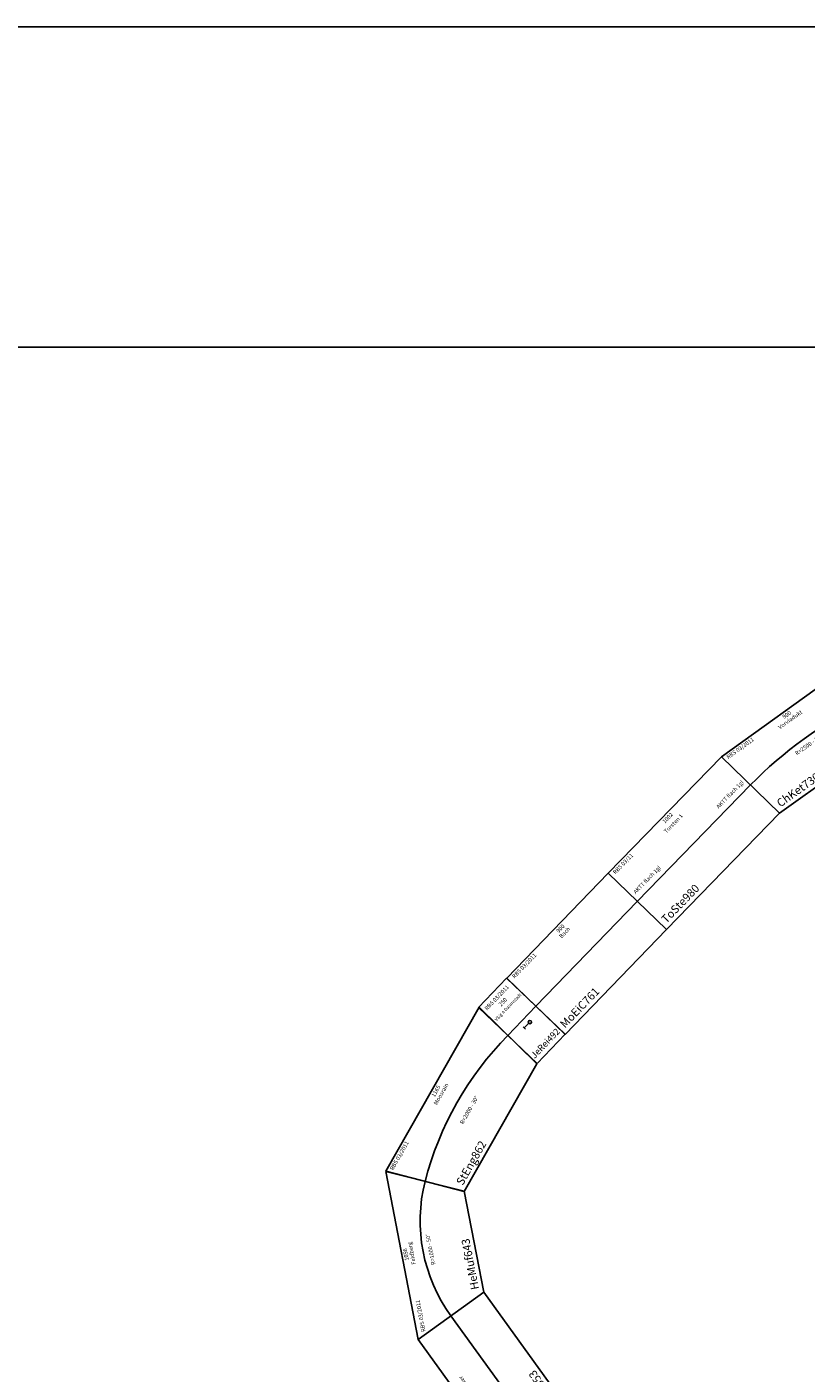
# Model space of a CAD drawing. Units: millimetres. Extents: x 1378 to 52378, y -41557 to -13557.
# Drawn here: x 18643 to 23450, y -21864 to -13557 of the extents above; entities that cross this region are included whole.
import ezdxf
from ezdxf.enums import TextEntityAlignment as Align

# ---------------------------------------------------------------- set-up
doc = ezdxf.new("R2010")
doc.units = ezdxf.units.MM
doc.styles.get("Standard").update_dxf_attribs({"font": 'arial.ttf'})

# ---------------------------------------------------------------- blocks, each defined once
blk = doc.blocks.new('A$C3F214BD3')
for p, q in [((86.9, 0), (0, 492.4)), ((0, 492.4), (955.8, 492.4)), ((910.1, 492.7), (868.9, 0)), ((955.8, 492.4), (868.9, 0)), ((86.9, 0), (868.9, 0))]:
    blk.add_line(p, q)
blk.add_lwpolyline([(43.4, 246.2, -0.087544), (912.3, 246.2, -1.412058)], format="xyb")
at = {"color": 2}
blk.add_text('RBS 03/2011', height=25, dxfattribs=at).set_placement((25, 467.4), align=Align.MIDDLE_LEFT)
for s, p in [('Vorviadukt', (477.9, 430.8)), ('900', (477.9, 467.3)), ('R=2500 - 20%%D', (479.4, 238.7)), ('Code 55', (802.6, 103.1))]:
    blk.add_text(s, height=25).set_placement(p, align=Align.MIDDLE_CENTER)
blk.add_text('ChKet730', height=50).set_placement((111.9, 50), align=Align.MIDDLE_LEFT)
blk = doc.blocks.new('V-SIG')
for p, q in [((0, 5), (0, -5)), ((0, 0), (20, 0))]:
    blk.add_line(p, q)
blk.add_circle((25, 0), 5)
blk = doc.blocks.new('A$C6B133BF8')
for p, q in [((0, 500), (250, 500)), ((0, 0), (0, 500)), ((250, 0), (250, 500)), ((0, 0), (250, 0))]:
    blk.add_line(p, q)
blk.add_lwpolyline([(0, 250), (250, 250)])
at = {"xscale": 2, "yscale": 2}
blk.add_blockref('V-SIG', (103.4, 209.3), dxfattribs=at)
at = {"color": 2}
blk.add_text('RBS 03/2011 ', height=25, dxfattribs=at).set_placement((125, 461.2), align=Align.MIDDLE_CENTER)
for s, height, p in [('250', 25, (127.5, 416.1)), ('VSig A Dahmstadt', 20, (127.5, 370.9)), ('JeRei492', 40, (125, 50))]:
    blk.add_text(s, height=height).set_placement(p, align=Align.MIDDLE_CENTER)
blk = doc.blocks.new('A$C6FCD47D4')
blk.add_lwpolyline([(0, 0), (900, 0), (900, 500), (0, 500)], close=True)
blk.add_lwpolyline([(0, 250), (900, 250)])
at = {"color": 2}
blk.add_text('RBS 03/2011', height=25, dxfattribs=at).set_placement((25, 475), align=Align.MIDDLE_LEFT)
for s, p in [('Kartoffelacker', (450, 425)), ('900', (450, 475))]:
    blk.add_text(s, height=25).set_placement(p, align=Align.MIDDLE_CENTER)
blk.add_text('JoHar553 ', height=50).set_placement((25, 50), align=Align.MIDDLE_LEFT)
blk = doc.blocks.new('HeMuf643_V01_0')
for p, q in [((-105.7, 226.6), (950.9, 226.6)), ((105.7, -226.6), (-105.7, 226.6)), ((950.9, 226.6), (739.6, -226.6)), ((739.6, -226.6), (105.7, -226.6))]:
    blk.add_line(p, q)
blk.add_lwpolyline([(0, 0, -0.221695), (845.2, 0, -0.032559)], format="xyb")
at = {"color": 2}
blk.add_text('RBS 03/2011 ', height=25, dxfattribs=at).set_placement((-64.4, 184.6), align=Align.MIDDLE_LEFT)
for s, p in [('Feldberg', (425.1, 164.8)), ('1056', (424.6, 201.6)), ('R=1000 - 50%%D', (426.6, 46.9))]:
    blk.add_text(s, height=25).set_placement(p, align=Align.MIDDLE_CENTER)
blk.add_text('HeMuf643', height=50).set_placement((130.7, -176.6), align=Align.MIDDLE_LEFT)
blk = doc.blocks.new('A$C556E487B')
for p, q in [((0, 0), (0, 500)), ((0, 500), (900, 500)), ((900, 0), (900, 500)), ((0, 0), (900, 0))]:
    blk.add_line(p, q)
blk.add_lwpolyline([(0, 250), (900, 250)])
at = {"color": 2}
blk.add_text('RBS 03/2011 ', height=25, dxfattribs=at).set_placement((30.1, 475.4), align=Align.MIDDLE_LEFT)
for s, p in [('Bach', (450, 438.5)), ('900', (450, 475))]:
    blk.add_text(s, height=25).set_placement(p, align=Align.MIDDLE_CENTER)
blk.add_text('MoEiC761', height=50).set_placement((25, 50), align=Align.MIDDLE_LEFT)
blk = doc.blocks.new('MoEiC761_V01_1')
blk.add_blockref('A$C556E487B', (-13.5, -94.9))
blk = doc.blocks.new('ToSte980_V01_0')
blk.add_lwpolyline([(0, -250), (0, 250), (1002, 250), (1002, -250)], close=True)
blk.add_lwpolyline([(0, -0.1), (1002, -0.1)])
at = {"color": 2}
blk.add_text('RBS 03/11', height=25, dxfattribs=at).set_placement((25, 225), align=Align.MIDDLE_LEFT)
for s, p in [('Torsten 1', (500, 175)), ('1002', (500, 225))]:
    blk.add_text(s, height=25).set_placement(p, align=Align.MIDDLE_CENTER)
for s, height, p in [('AKTT flach 1gl', 25, (25, 50)), ('AKTT flach 1gl', 25, (759.4, 50)), ('ToSte980', 50, (25, -200))]:
    blk.add_text(s, height=height).set_placement(p, align=Align.MIDDLE_LEFT)
blk = doc.blocks.new('A$C8044')
for p, q in [((0, 483), (1164.7, 483)), ((129.4, 0), (0, 483)), ((1035.3, 0), (1164.7, 483)), ((129.4, 0), (1035.3, 0))]:
    blk.add_line(p, q)
blk.add_lwpolyline([(64.7, 241.5, -0.132281), (1100, 241.5, -5729.577899)], format="xyb")
at = {"color": 2}
blk.add_text('RBS 03/2011', height=25, dxfattribs=at).set_placement((25, 458), align=Align.MIDDLE_LEFT)
for s, p in [('Moosrain', (582.3, 422)), ('1165', (582.3, 458)), ('R=2000 - 30%%D', (582.3, 222.3))]:
    blk.add_text(s, height=25).set_placement(p, align=Align.MIDDLE_CENTER)
blk.add_text('StEng862', height=50).set_placement((154.4, 50), align=Align.MIDDLE_LEFT)
blk = doc.blocks.new('A$C16405')
for p, q in [((0, 28000), (51000, 28000)), ((2000, 26018), (49000, 26033.6))]:
    blk.add_line(p, q)

msp = doc.modelspace()

# ---------------------------------------------------------------- block references
msp.add_blockref('A$C16405', (1378.4, -41556.5))
for name, p, rotation in [('A$C3F214BD3', (23215.1, -18459.6), 35.72359049336058), ('ToSte980_V01_0', (22408.2, -18953), 45.82254397882267), ('MoEiC761_V01_1', (21903.7, -19698.2), 45.96800534910572), ('A$C6B133BF8', (21790.6, -19953.6), 46.2668017483236), ('A$C8044', (21276.6, -20856.4), 60.40124758740332), ('HeMuf643_V01_0', (21258.7, -21510.8), 100.9179139194916), ('A$C6FCD47D4', (21988.5, -22093.8), 125.8564298243273)]:
    msp.add_blockref(name, p, dxfattribs=dict(rotation=rotation))

doc.saveas('drawing.dxf')
